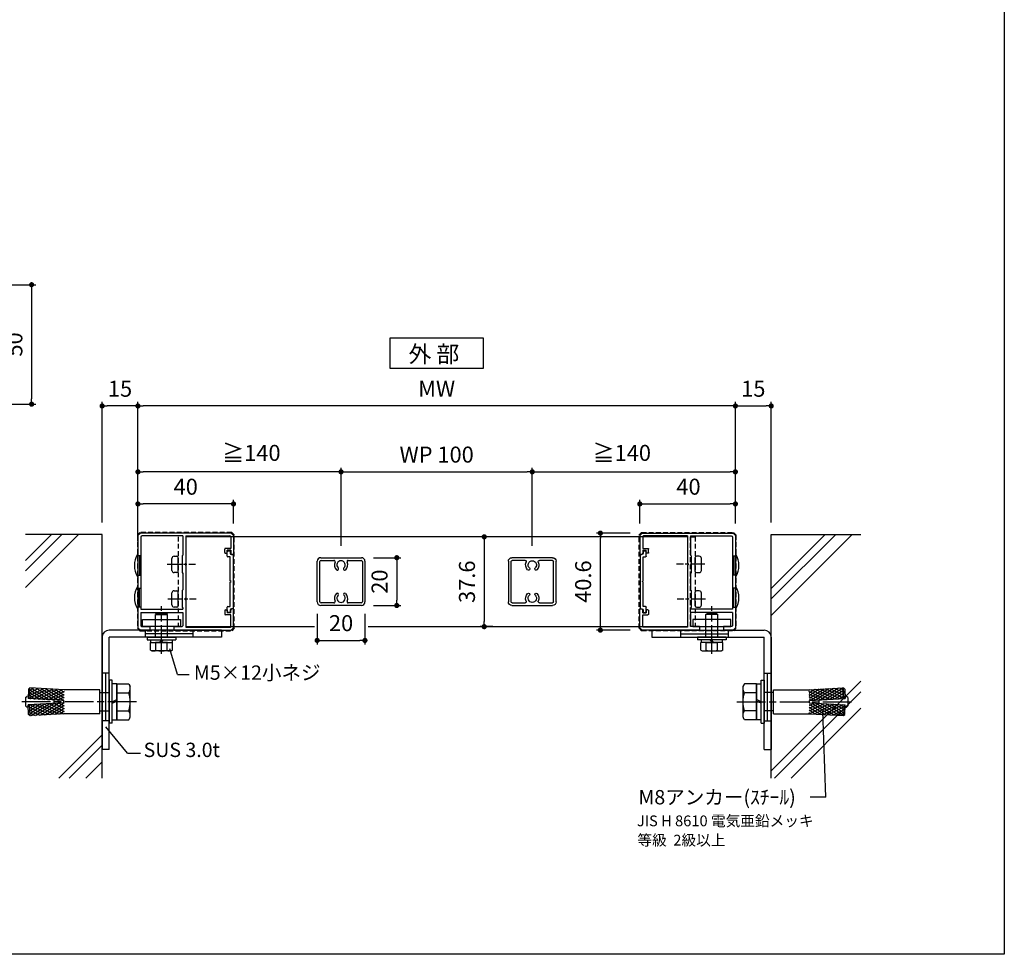
# Model space of a CAD drawing. Units: millimetres. Extents: x 0 to 1260, y 0 to 891.
# Drawn here: x 218 to 630, y 0 to 391 of the extents above; entities that cross this region are included whole.
import ezdxf

# ---------------------------------------------------------------- set-up
doc = ezdxf.new("R2010")
doc.units = ezdxf.units.MM
doc.header["$PDMODE"] = 34
doc.header["$PDSIZE"] = -3
for name, pattern in [('ACISOTGL', [3, 2, -1]), ('AM_ISO08W050', [18, 12, -1.5, 3, -1.5]), ('AM_ISO08W050x2', [9, 6, -0.75, 1.5, -0.75])]:
    doc.linetypes.add(name, pattern=pattern)
doc.layers.get('0').update_dxf_attribs({"linetype": 'CONTINUOUS'})
doc.layers.get('Defpoints').update_dxf_attribs({"linetype": 'CONTINUOUS'})
for name, color, linetype in [('5C', 7, 'CONTINUOUS'), ('HIDDEN(中)', 8, 'ACISOTGL'), ('YSS_W17_K', 3, 'CONTINUOUS'), ('寸法', 143, 'CONTINUOUS'), ('細線', 8, 'CONTINUOUS')]:
    doc.layers.add(name, color=color, linetype=linetype)
doc.layers.add('AM_7', color=4, linetype='AM_ISO08W050', lineweight=25)
doc.layers.add('ビス中心線', color=8, linetype='AM_ISO08W050', lineweight=25)
doc.styles.add('ｺﾞｼｯｸ', font='txt')
doc.dimstyles.new('1：2.5 size6.7', dxfattribs={"dimtxt": 6.7, "dimasz": 2.17, "dimexe": 1.7, "dimexo": 5, "dimgap": 3, "dimtad": 3, "dimdsep": 46, "dimtxsty": 'ｺﾞｼｯｸ', "dimblk": 'DOT', "dimcen": 0, "dimclrd": 143, "dimclre": 143, "dimclrt": 7, "dimadec": 1, "dimazin": 2, "dimtp": 0.1, "dimtm": 0.1, "dimtfac": 0.71, "dimtmove": 0, "dimatfit": 3, "dimldrblk": 'OPEN30', "dimfxl": 1, "dimlwd": -1, "dimlwe": -1, "dimarcsym": 0})

# ---------------------------------------------------------------- blocks, each defined once
blk = doc.blocks.new('_DOT')
at = {"color": 0, "linetype": 'ByBlock'}
blk.add_line((-0.5, 0), (-1, 0), dxfattribs=at)
at = {"color": 0, "linetype": 'ByBlock', "const_width": 0.5}
blk.add_lwpolyline([(-0.25, 0, 1), (0.25, 0, 1)], format="xyb", close=True, dxfattribs=at)
blk = doc.blocks.new('*D201')
at = {"layer": 'Defpoints', "color": 0}
for p in [(203.56, 280.24), (203.56, 230.24), (222.98, 230.24)]:
    blk.add_point(p, dxfattribs=at)
at = {"layer": '寸法', "color": 143}
for p, q in [((208.56, 280.24), (224.68, 280.24)), ((222.98, 278.07), (222.98, 232.41)), ((208.56, 230.24), (224.68, 230.24))]:
    blk.add_line(p, q, dxfattribs=at)
at = {"layer": '寸法', "color": 143, "xscale": 2.169999999999999, "yscale": 2.169999999999999, "zscale": 2.169999999999999}
for p, rotation in [((222.98, 280.24), 90), ((222.98, 230.24), 270)]:
    blk.add_blockref('_DOT', p, dxfattribs=dict(at, rotation=rotation))
at = {"layer": '寸法', "color": 7, "insert": (216.63, 255.24), "char_height": 6.7, "attachment_point": 5, "rotation": 90, "style": 'ｺﾞｼｯｸ'}
blk.add_mtext('50', dxfattribs=at)
blk = doc.blocks.new('_Open30')
at = {"layer": '5C', "color": 0, "lineweight": -2}
for p, q in [((-1, 0.27), (0, 0)), ((0, 0), (-1, -0.27)), ((0, 0), (-1, 0))]:
    blk.add_line(p, q, dxfattribs=at)
blk = doc.blocks.new('*D212')
at = {"layer": 'Defpoints', "color": 0}
for p in [(267.47, 229.49), (517.47, 175.28), (267.47, 167.96)]:
    blk.add_point(p, dxfattribs=at)
at = {"layer": '寸法', "color": 143}
for p, q in [((267.47, 172.96), (267.47, 231.19)), ((517.47, 180.28), (517.47, 231.19)), ((515.3, 229.49), (269.64, 229.49))]:
    blk.add_line(p, q, dxfattribs=at)
at = {"layer": '寸法', "color": 143, "xscale": 2.169999999999999, "yscale": 2.169999999999999, "zscale": 2.169999999999999, "rotation": 180}
blk.add_blockref('_DOT', (267.47, 229.49), dxfattribs=at)
at = {"layer": '寸法', "color": 143, "xscale": 2.169999999999999, "yscale": 2.169999999999999, "zscale": 2.169999999999999}
blk.add_blockref('_DOT', (517.47, 229.49), dxfattribs=at)
at = {"layer": '寸法', "color": 7, "insert": (392.47, 235.84), "char_height": 6.7, "attachment_point": 5, "style": 'ｺﾞｼｯｸ'}
blk.add_mtext('MW', dxfattribs=at)
blk = doc.blocks.new('*D213')
at = {"layer": 'Defpoints', "color": 0}
for p in [(417.22, 174.73), (412.37, 137.13), (421.01, 137.13)]:
    blk.add_point(p, dxfattribs=at)
at = {"layer": '寸法', "color": 143}
for p, q in [((412.22, 174.73), (410.67, 174.73)), ((412.37, 172.56), (412.37, 139.3)), ((416.01, 137.13), (410.67, 137.13))]:
    blk.add_line(p, q, dxfattribs=at)
at = {"layer": '寸法', "color": 143, "xscale": 2.169999999999999, "yscale": 2.169999999999999, "zscale": 2.169999999999999}
for p, rotation in [((412.37, 174.73), 90), ((412.37, 137.13), 270)]:
    blk.add_blockref('_DOT', p, dxfattribs=dict(at, rotation=rotation))
at = {"layer": '寸法', "color": 7, "insert": (406.02, 155.93), "char_height": 6.7, "attachment_point": 5, "rotation": 90, "style": 'ｺﾞｼｯｸ'}
blk.add_mtext('37.6', dxfattribs=at)
blk = doc.blocks.new('*D192')
at = {"layer": 'Defpoints', "color": 0}
for p in [(267.47, 188.48), (267.47, 175.28), (307.47, 175.28)]:
    blk.add_point(p, dxfattribs=at)
at = {"layer": '寸法', "color": 143}
for p, q in [((267.47, 180.28), (267.47, 190.18)), ((307.47, 180.28), (307.47, 190.18)), ((305.3, 188.48), (269.64, 188.48))]:
    blk.add_line(p, q, dxfattribs=at)
at = {"layer": '寸法', "color": 143, "xscale": 2.169999999999999, "yscale": 2.169999999999999, "zscale": 2.169999999999999, "rotation": 180}
blk.add_blockref('_DOT', (267.47, 188.48), dxfattribs=at)
at = {"layer": '寸法', "color": 143, "xscale": 2.169999999999999, "yscale": 2.169999999999999, "zscale": 2.169999999999999}
blk.add_blockref('_DOT', (307.47, 188.48), dxfattribs=at)
at = {"layer": '寸法', "color": 7, "insert": (287.47, 194.83), "char_height": 6.7, "attachment_point": 5, "style": 'ｺﾞｼｯｸ'}
blk.add_mtext('40', dxfattribs=at)
blk = doc.blocks.new('*D193')
at = {"layer": 'Defpoints', "color": 0}
for p in [(517.47, 188.48), (477.47, 175.28), (517.47, 175.28)]:
    blk.add_point(p, dxfattribs=at)
at = {"layer": '寸法', "color": 143}
for p, q in [((477.47, 180.28), (477.47, 190.18)), ((517.47, 180.28), (517.47, 190.18)), ((479.64, 188.48), (515.3, 188.48))]:
    blk.add_line(p, q, dxfattribs=at)
at = {"layer": '寸法', "color": 143, "xscale": 2.169999999999999, "yscale": 2.169999999999999, "zscale": 2.169999999999999, "rotation": 180}
blk.add_blockref('_DOT', (477.47, 188.48), dxfattribs=at)
at = {"layer": '寸法', "color": 143, "xscale": 2.169999999999999, "yscale": 2.169999999999999, "zscale": 2.169999999999999}
blk.add_blockref('_DOT', (517.47, 188.48), dxfattribs=at)
at = {"layer": '寸法', "color": 7, "insert": (497.85, 194.83), "char_height": 6.7, "attachment_point": 5, "style": 'ｺﾞｼｯｸ'}
blk.add_mtext('40', dxfattribs=at)
blk = doc.blocks.new('H枠3')
for p, q in [((-19, 20.3), (-20, 19.3)), ((-20, 19.3), (-20, -19.3)), ((19, 20.3), (-19, 20.3)), ((-18.8, 18.6), (-18.8, -11.6)), ((-1.2, 19.1), (-18.3, 19.1)), ((-1.2, 19.1), (-1.2, 11.05)), ((0, 19.1), (18.5, 19.1)), ((0, 19.1), (0, 7.55)), ((18.8, 18.8), (18.8, 13.9)), ((19, 20.3), (20, 19.3)), ((20, 19.3), (20, 11.4)), ((16.3, 12.17), (16.3, 13.6)), ((18.8, 13.9), (16.6, 13.9)), ((18.8, 13.1), (17.3, 13.1)), ((17.3, 11.87), (17.3, 13.1)), ((18.8, 13.1), (18.8, 11.9)), ((-1.5, 10.75), (-1.2, 11.05)), ((-1.5, 10.75), (-1.5, 3.75)), ((16.6, 11.87), (17.3, 11.87)), ((20, 11.4), (19.3, 11.4)), ((0, 6.95), (0, -6.95)), ((-1.5, 3.75), (-1.2, 3.45)), ((-1.2, 3.45), (-1.2, -3.45)), ((-1.5, -3.75), (-1.2, -3.45)), ((-1.5, -3.75), (-1.5, -10.75)), ((0, -7.55), (0, -19.1)), ((-18.8, -11.6), (-1.2, -11.6)), ((-1.5, -10.75), (-1.2, -11.05)), ((-1.2, -11.05), (-1.2, -11.6)), ((16.3, -12.17), (16.3, -13.6)), ((16.6, -11.87), (17.3, -11.87)), ((17.3, -11.87), (17.3, -13.1)), ((18.8, -13.1), (18.8, -11.9)), ((20, -11.4), (19.3, -11.4)), ((20, -19.3), (20, -11.4)), ((-18.8, -12.9), (-18.8, -18.5)), ((-18.8, -12.9), (-1.2, -12.9)), ((-1.2, -12.9), (-1.2, -18.5)), ((18.8, -13.9), (16.6, -13.9)), ((18.8, -13.1), (17.3, -13.1)), ((18.8, -13.1), (18.8, -12.8)), ((18.8, -18.8), (18.8, -13.9)), ((-20, -19.3), (-19, -20.3)), ((-19, -20.3), (-15, -20.3)), ((-18.5, -18.8), (-15, -18.8)), ((-15, -18.8), (-15, -20.3)), ((-5, -18.8), (-5, -20.3)), ((-5, -18.8), (-1.5, -18.8)), ((-5, -20.3), (19, -20.3)), ((0, -19.1), (18.5, -19.1)), ((19, -20.3), (20, -19.3))]:
    blk.add_line(p, q)
for centre, radius, start, end in [((-18.3, 18.6), 0.5, 90, 180), ((18.5, 18.8), 0.3, 0, 90), ((16.6, 13.6), 0.3, 90, 180), ((16.6, 12.17), 0.3, 180, 270), ((19.3, 11.9), 0.5, 180, 270), ((19.3, 11.9), 0.5, 180, 270), ((0, 7.25), 0.3, 90, 270), ((0, -7.25), 0.3, 90, 270), ((16.6, -12.17), 0.3, 90, 180), ((19.3, -11.9), 0.5, 90, 180), ((19.3, -11.9), 0.5, 90, 180), ((16.6, -13.6), 0.3, 180, 270), ((-18.5, -18.5), 0.3, 180, 270), ((-1.5, -18.5), 0.3, 270, 0), ((18.5, -18.8), 0.3, 270, 0)]:
    blk.add_arc(centre, radius, start, end)
blk = doc.blocks.new('*D194')
at = {"layer": 'Defpoints', "color": 0}
for p in [(460.99, 176.28), (478.47, 176.28), (478.47, 135.68)]:
    blk.add_point(p, dxfattribs=at)
at = {"layer": '寸法', "color": 143}
for p, q in [((473.47, 176.28), (459.29, 176.28)), ((460.99, 137.85), (460.99, 174.11)), ((473.47, 135.68), (459.29, 135.68))]:
    blk.add_line(p, q, dxfattribs=at)
at = {"layer": '寸法', "color": 143, "xscale": 2.169999999999999, "yscale": 2.169999999999999, "zscale": 2.169999999999999}
for p, rotation in [((460.99, 176.28), 90), ((460.99, 135.68), 270)]:
    blk.add_blockref('_DOT', p, dxfattribs=dict(at, rotation=rotation))
at = {"layer": '寸法', "color": 7, "insert": (454.64, 155.98), "char_height": 6.7, "attachment_point": 5, "rotation": 90, "style": 'ｺﾞｼｯｸ'}
blk.add_mtext('40.6', dxfattribs=at)
blk = doc.blocks.new('*D195')
at = {"layer": 'Defpoints', "color": 0}
for p in [(267.47, 201.91), (267.47, 178.28), (352.47, 165.98)]:
    blk.add_point(p, dxfattribs=at)
at = {"layer": '寸法', "color": 143}
for p, q in [((267.47, 183.28), (267.47, 203.61)), ((350.3, 201.91), (269.64, 201.91)), ((352.47, 170.98), (352.47, 203.61))]:
    blk.add_line(p, q, dxfattribs=at)
at = {"layer": '寸法', "color": 143, "xscale": 2.169999999999999, "yscale": 2.169999999999999, "zscale": 2.169999999999999, "rotation": 180}
blk.add_blockref('_DOT', (267.47, 201.91), dxfattribs=at)
at = {"layer": '寸法', "color": 143, "xscale": 2.169999999999999, "yscale": 2.169999999999999, "zscale": 2.169999999999999}
blk.add_blockref('_DOT', (352.47, 201.91), dxfattribs=at)
at = {"layer": '寸法', "color": 7, "insert": (314.97, 208.99), "char_height": 6.7, "attachment_point": 5, "style": 'ｺﾞｼｯｸ'}
blk.add_mtext('≧140', dxfattribs=at)
blk = doc.blocks.new('*D196')
at = {"layer": 'Defpoints', "color": 0}
for p in [(517.47, 201.91), (517.47, 175.28), (432.47, 165.98)]:
    blk.add_point(p, dxfattribs=at)
at = {"layer": '寸法', "color": 143}
for p, q in [((432.47, 170.98), (432.47, 203.61)), ((434.64, 201.91), (515.3, 201.91)), ((517.47, 180.28), (517.47, 203.61))]:
    blk.add_line(p, q, dxfattribs=at)
at = {"layer": '寸法', "color": 143, "xscale": 2.169999999999999, "yscale": 2.169999999999999, "zscale": 2.169999999999999, "rotation": 180}
blk.add_blockref('_DOT', (432.47, 201.91), dxfattribs=at)
at = {"layer": '寸法', "color": 143, "xscale": 2.169999999999999, "yscale": 2.169999999999999, "zscale": 2.169999999999999}
blk.add_blockref('_DOT', (517.47, 201.91), dxfattribs=at)
at = {"layer": '寸法', "color": 7, "insert": (469.97, 208.99), "char_height": 6.7, "attachment_point": 5, "style": 'ｺﾞｼｯｸ'}
blk.add_mtext('≧140', dxfattribs=at)
blk = doc.blocks.new('TN枠Sカバー')
for p, q in [((-12.9, 1.25), (-12.9, 2.05)), ((-11.9, 1.25), (-12.9, 1.25)), ((-12.4, 2.55), (-10.7, 2.55)), ((-11.4, 0.2), (-11.4, 0.75)), ((11.2, 0), (-11.2, 0)), ((-10.4, 2.25), (-10.4, 1.2)), ((-10.4, 1.2), (-0.3, 1.2)), ((-0.3, 1.2), (0, 0.9)), ((0, 0.9), (0.3, 1.2)), ((0.3, 1.2), (10.4, 1.2)), ((10.4, 1.2), (10.4, 2.25)), ((10.7, 2.55), (12.4, 2.55)), ((11.4, 0.75), (11.4, 0.2)), ((12.9, 1.25), (11.9, 1.25)), ((12.9, 1.4), (12.9, 2.05)), ((12.9, 2.05), (12.9, 1.25))]:
    blk.add_line(p, q)
for centre, radius, start, end in [((-12.4, 2.05), 0.5, 90, 180), ((-11.9, 0.75), 0.5, 0, 90), ((-11.2, 0.2), 0.2, 180, 270), ((-10.7, 2.25), 0.3, 0, 90), ((10.7, 2.25), 0.3, 90, 180), ((11.2, 0.2), 0.2, 270, 0), ((11.9, 0.75), 0.5, 90, 180), ((12.4, 2.05), 0.5, 360, 90)]:
    blk.add_arc(centre, radius, start, end)
blk = doc.blocks.new('20角_2タップ')
for p, q in [((-10, -8.5), (-10, 8.5)), ((-8.9, -8.4), (-8.9, 8.4)), ((-8.5, 10), (8.5, 10)), ((-8.4, 8.9), (-2.99, 8.9)), ((2.99, 8.9), (8.4, 8.9)), ((8.9, 8.4), (8.9, -8.4)), ((10, 8.5), (10, -8.5)), ((8.5, -10), (-8.5, -10)), ((-2.99, -8.9), (-8.4, -8.9)), ((8.4, -8.9), (2.99, -8.9))]:
    blk.add_line(p, q)
for centre, radius, start, end in [((-8.5, 8.5), 1.5, 90, 180), ((-8.4, 8.4), 0.5, 90, 180), ((-2.99, 8.4), 0.5, 334.8973, 90), ((0, 7), 1.75, 313.3424, 226.6576), ((2.99, 8.4), 0.5, 90, 205.1027), ((8.4, 8.4), 0.5, 0, 90), ((8.5, 8.5), 1.5, 0, 90), ((0, 7), 2.8, 154.8973, 226.6576), ((-1.56, 5.35), 0.525, 226.6576, 46.6576), ((1.56, 5.35), 0.525, 133.3424, 313.3424), ((0, 7), 2.8, 313.3424, 25.1027), ((-2.99, -8.4), 0.5, 270, 25.1027), ((0, -7), 2.8, 133.3424, 205.1027), ((-1.56, -5.35), 0.525, 313.3424, 133.3424), ((0, -7), 1.75, 133.3424, 46.6576), ((1.56, -5.35), 0.525, 46.6576, 226.6576), ((0, -7), 2.8, 334.8973, 46.6576), ((2.99, -8.4), 0.5, 154.8973, 270), ((-8.5, -8.5), 1.5, 180, 270), ((-8.4, -8.4), 0.5, 180, 270), ((8.4, -8.4), 0.5, 270, 0), ((8.5, -8.5), 1.5, 270, 0)]:
    blk.add_arc(centre, radius, start, end)
blk = doc.blocks.new('*D197')
at = {"color": 143, "linetype": 'ByBlock'}
for p, q in [((365.97, 165.98), (377.49, 165.98)), ((375.79, 163.81), (375.79, 148.15)), ((365.97, 145.98), (377.49, 145.98))]:
    blk.add_line(p, q, dxfattribs=at)
at = {"layer": 'Defpoints', "color": 0}
for p in [(360.97, 165.98), (360.97, 145.98), (375.79, 145.98)]:
    blk.add_point(p, dxfattribs=at)
at = {"color": 143, "xscale": 2.169999999999999, "yscale": 2.169999999999999, "zscale": 2.169999999999999}
for p, rotation in [((375.79, 165.98), 90), ((375.79, 145.98), 270)]:
    blk.add_blockref('_DOT', p, dxfattribs=dict(at, rotation=rotation))
at = {"color": 7, "insert": (369.44, 155.98), "char_height": 6.7, "attachment_point": 5, "rotation": 90, "style": 'ｺﾞｼｯｸ'}
blk.add_mtext('20', dxfattribs=at)
blk = doc.blocks.new('*D198')
at = {"color": 143, "linetype": 'ByBlock'}
for p, q in [((342.47, 142.48), (342.47, 129.68)), ((362.47, 142.48), (362.47, 129.68)), ((344.64, 131.38), (360.3, 131.38))]:
    blk.add_line(p, q, dxfattribs=at)
at = {"layer": 'Defpoints', "color": 0}
for p in [(342.47, 147.48), (362.47, 147.48), (362.47, 131.38)]:
    blk.add_point(p, dxfattribs=at)
at = {"color": 143, "xscale": 2.169999999999999, "yscale": 2.169999999999999, "zscale": 2.169999999999999, "rotation": 180}
blk.add_blockref('_DOT', (342.47, 131.38), dxfattribs=at)
at = {"color": 143, "xscale": 2.169999999999999, "yscale": 2.169999999999999, "zscale": 2.169999999999999}
blk.add_blockref('_DOT', (362.47, 131.38), dxfattribs=at)
at = {"color": 7, "insert": (352.47, 137.73), "char_height": 6.7, "attachment_point": 5, "style": 'ｺﾞｼｯｸ'}
blk.add_mtext('20', dxfattribs=at)
blk = doc.blocks.new('*D199')
at = {"color": 143, "linetype": 'ByBlock'}
for p, q in [((352.47, 170.98), (352.47, 203.61)), ((354.64, 201.91), (430.3, 201.91)), ((432.47, 170.98), (432.47, 203.61))]:
    blk.add_line(p, q, dxfattribs=at)
at = {"layer": 'Defpoints', "color": 0}
for p in [(432.47, 201.91), (352.47, 165.98), (432.47, 165.98)]:
    blk.add_point(p, dxfattribs=at)
at = {"color": 143, "xscale": 2.169999999999999, "yscale": 2.169999999999999, "zscale": 2.169999999999999, "rotation": 180}
blk.add_blockref('_DOT', (352.47, 201.91), dxfattribs=at)
at = {"color": 143, "xscale": 2.169999999999999, "yscale": 2.169999999999999, "zscale": 2.169999999999999}
blk.add_blockref('_DOT', (432.47, 201.91), dxfattribs=at)
at = {"color": 7, "insert": (392.47, 208.28), "char_height": 6.7, "attachment_point": 5, "style": 'ｺﾞｼｯｸ'}
blk.add_mtext('WP 100', dxfattribs=at)
blk = doc.blocks.new('M8アンカー内コーン')
at = {"layer": '細線'}
h = blk.add_hatch(dxfattribs=at)
h.set_pattern_fill('ANSI31', color=256, scale=8, angle=348.1904, style=0)
h.set_pattern_definition([(333.1904, (-44.8005, 52.3368), (-0.451028, -0.89251), [])])
h.paths.add_polyline_path([(33.48, 1.31), (19, 0.5), (18.75, 4.99), (33.23, 5.8)])
h = blk.add_hatch(dxfattribs=at)
h.set_pattern_fill('ANSI31', color=256, scale=8, angle=108.1904, style=0)
h.set_pattern_definition([(213.1904, (-44.8005, 52.3368), (-0.547422, 0.836856), [])])
h.paths.add_polyline_path([(33.48, 1.31), (19, 0.5), (18.75, 4.99), (33.23, 5.8)])
h = blk.add_hatch(dxfattribs=at)
h.set_pattern_fill('ANSI31', color=256, scale=8, angle=348.1904, style=0)
h.set_pattern_definition([(26.8096, (-44.8005, -52.3368), (-0.451028, 0.89251), [])])
h.paths.add_polyline_path([(33.48, -1.31), (19, -0.5), (18.75, -4.99), (33.23, -5.8)])
h = blk.add_hatch(dxfattribs=at)
h.set_pattern_fill('ANSI31', color=256, scale=8, angle=108.1904, style=0)
h.set_pattern_definition([(146.8096, (-44.8005, -52.3368), (-0.547422, -0.836856), [])])
h.paths.add_polyline_path([(33.48, -1.31), (19, -0.5), (18.75, -4.99), (33.23, -5.8)])
for p, q in [((-1.2, 9), (-1.2, -9)), ((-1.2, 9), (0, 9)), ((0, -9), (0, 9)), ((-8.22, 7.51), (-8.8, 6.5)), ((-8.8, 6.5), (-8.8, -6.5)), ((-3.2, 7.51), (-8.22, 7.51)), ((-3.2, -7.51), (-3.2, 7.51)), ((-3.2, 7.5), (-3.2, -0.6)), ((-1.2, 7.5), (-3.2, 7.5)), ((-3.2, 6.5), (-3.2, -6.5)), ((-1.2, 6.75), (-1.2, 0.32)), ((4, 5), (18.87, 5)), ((4, 5), (4, -5)), ((18.87, 5), (33.23, 5.8)), ((33.23, 5.8), (33.75, 5.33)), ((33.48, 1.31), (33.23, 5.8)), ((33.75, 5.33), (33.98, 1.33)), ((-3.2, 3.75), (-8.22, 3.75)), ((-1.2, 0.64), (-3.2, -0.28)), ((-1.2, 0), (-3.2, -0.92)), ((4, 3.84), (0, 3.84)), ((19, 0.5), (33.98, 1.33)), ((19, 0.5), (19, -0.5)), ((23, 0.72), (23, -0.72)), ((33.92, 2.29), (34.5, 2.24)), ((35, 1.74), (34.5, 2.24)), ((35, -1.74), (35, 1.74)), ((-3.2, -3.75), (-8.22, -3.75)), ((-3.2, -1.24), (-3.2, -7.5)), ((-1.2, -0.32), (-1.2, -6.75)), ((4, -3.84), (0, -3.84)), ((19, -0.5), (33.98, -1.33)), ((33.48, -1.31), (33.23, -5.8)), ((33.75, -5.33), (33.98, -1.33)), ((33.92, -2.29), (34.5, -2.24)), ((35, -1.74), (34.5, -2.24)), ((-8.22, -7.51), (-8.8, -6.5)), ((-3.2, -7.51), (-8.22, -7.51)), ((-3.2, -7.5), (-1.2, -7.5)), ((4, -5), (18.87, -5)), ((18.87, -5), (33.23, -5.8)), ((33.23, -5.8), (33.75, -5.33)), ((-1.2, -9), (0, -9))]:
    blk.add_line(p, q)
for centre, radius, start, end in [((-5.48, 5.63), 3.32, 154.4385, 214.4385), ((3.6, 0), 12.4, 162.383, 197.617), ((-5.48, -5.63), 3.32, 145.5615, 205.5615)]:
    blk.add_arc(centre, radius, start, end)
at = {"layer": 'ビス中心線'}
blk.add_line((-11.43, 0), (36.78, 0), dxfattribs=at)
blk = doc.blocks.new('*D183')
at = {"color": 143, "linetype": 'ByBlock'}
for p, q in [((252.47, 180.68), (252.47, 231.19)), ((267.47, 180.28), (267.47, 231.19)), ((265.3, 229.49), (254.64, 229.49))]:
    blk.add_line(p, q, dxfattribs=at)
at = {"layer": 'Defpoints', "color": 0}
for p in [(252.47, 229.49), (252.47, 175.68), (267.47, 175.28)]:
    blk.add_point(p, dxfattribs=at)
at = {"color": 143, "xscale": 2.169999999999999, "yscale": 2.169999999999999, "zscale": 2.169999999999999, "rotation": 180}
blk.add_blockref('_DOT', (252.47, 229.49), dxfattribs=at)
at = {"color": 143, "xscale": 2.169999999999999, "yscale": 2.169999999999999, "zscale": 2.169999999999999}
blk.add_blockref('_DOT', (267.47, 229.49), dxfattribs=at)
at = {"color": 7, "insert": (259.97, 235.84), "char_height": 6.7, "attachment_point": 5, "style": 'ｺﾞｼｯｸ'}
blk.add_mtext('15', dxfattribs=at)
blk = doc.blocks.new('*D184')
at = {"color": 143, "linetype": 'ByBlock'}
for p, q in [((517.47, 180.28), (517.47, 231.19)), ((532.47, 180.68), (532.47, 231.19)), ((519.64, 229.49), (530.3, 229.49))]:
    blk.add_line(p, q, dxfattribs=at)
at = {"layer": 'Defpoints', "color": 0}
for p in [(532.47, 229.49), (517.47, 175.28), (532.47, 175.68)]:
    blk.add_point(p, dxfattribs=at)
at = {"color": 143, "xscale": 2.169999999999999, "yscale": 2.169999999999999, "zscale": 2.169999999999999, "rotation": 180}
blk.add_blockref('_DOT', (517.47, 229.49), dxfattribs=at)
at = {"color": 143, "xscale": 2.169999999999999, "yscale": 2.169999999999999, "zscale": 2.169999999999999}
blk.add_blockref('_DOT', (532.47, 229.49), dxfattribs=at)
at = {"color": 7, "insert": (524.97, 235.84), "char_height": 6.7, "attachment_point": 5, "style": 'ｺﾞｼｯｸ'}
blk.add_mtext('15', dxfattribs=at)

msp = doc.modelspace()

# ---------------------------------------------------------------- linework, layer by layer
for p, q in [((630, 891), (630, 0)), ((252.472, 175.683), (220.472, 175.683)), ((498.672, 174.783), (500.672, 174.783)), ((532.472, 175.683), (570, 175.683)), ((281.672, 160.683), (281.672, 165.683)), ((282.572, 166.583), (283.772, 166.583)), ((284.272, 160.283), (284.272, 166.083)), ((500.672, 160.283), (500.672, 166.083)), ((502.372, 166.583), (501.172, 166.583)), ((503.272, 160.683), (503.272, 165.683)), ((283.772, 159.783), (282.572, 159.783)), ((501.172, 159.783), (502.372, 159.783)), ((281.67, 146.233), (281.67, 151.233)), ((282.57, 152.133), (283.77, 152.133)), ((284.27, 145.833), (284.27, 151.633)), ((500.672, 145.783), (500.672, 151.583)), ((502.372, 152.083), (501.172, 152.083)), ((503.272, 146.183), (503.272, 151.183)), ((283.77, 145.333), (282.57, 145.333)), ((501.172, 145.283), (502.372, 145.283)), ((275.313, 142.664), (274.822, 142.174)), ((275.313, 142.664), (274.822, 142.174)), ((274.822, 132.683), (274.822, 142.174)), ((274.822, 132.683), (274.822, 142.174)), ((274.822, 142.174), (279.822, 142.174)), ((274.822, 142.174), (279.822, 142.174)), ((275.313, 142.664), (279.331, 142.664)), ((275.313, 142.664), (279.331, 142.664)), ((279.822, 142.174), (279.331, 142.664)), ((279.822, 142.174), (279.331, 142.664)), ((279.822, 132.683), (279.822, 142.174)), ((279.822, 132.683), (279.822, 142.174)), ((505.122, 142.174), (505.613, 142.664)), ((505.122, 142.174), (505.613, 142.664)), ((505.122, 142.174), (505.613, 142.664)), ((505.122, 142.174), (505.613, 142.664)), ((505.122, 132.683), (505.122, 142.174)), ((505.122, 132.683), (505.122, 142.174)), ((510.122, 142.174), (505.122, 142.174)), ((510.122, 142.174), (505.122, 142.174)), ((505.122, 132.683), (505.122, 142.174)), ((505.122, 132.683), (505.122, 142.174)), ((510.122, 142.174), (505.122, 142.174)), ((510.122, 142.174), (505.122, 142.174)), ((509.631, 142.664), (505.613, 142.664)), ((509.631, 142.664), (505.613, 142.664)), ((509.631, 142.664), (505.613, 142.664)), ((509.631, 142.664), (505.613, 142.664)), ((509.631, 142.664), (510.122, 142.174)), ((509.631, 142.664), (510.122, 142.174)), ((509.631, 142.664), (510.122, 142.174)), ((509.631, 142.664), (510.122, 142.174)), ((510.122, 132.683), (510.122, 142.174)), ((510.122, 132.683), (510.122, 142.174)), ((510.122, 132.683), (510.122, 142.174)), ((510.122, 132.683), (510.122, 142.174)), ((252.472, 132.683), (252.472, 85.683)), ((302.472, 135.683), (255.472, 135.683)), ((255.472, 85.683), (255.472, 132.683)), ((302.472, 132.683), (255.472, 132.683)), ((271.322, 132.664), (283.322, 132.664)), ((271.322, 132.664), (271.322, 131.664)), ((283.322, 132.664), (283.322, 131.664)), ((302.472, 135.683), (302.472, 132.683)), ((482.472, 135.683), (529.472, 135.683)), ((482.472, 135.683), (482.472, 132.683)), ((482.472, 132.683), (529.472, 132.683)), ((513.622, 132.664), (501.622, 132.664)), ((501.622, 132.664), (501.622, 131.664)), ((513.622, 132.664), (501.622, 132.664)), ((501.622, 132.664), (501.622, 131.664)), ((513.622, 132.664), (513.622, 131.664)), ((513.622, 132.664), (513.622, 131.664)), ((529.472, 85.683), (529.472, 132.683)), ((532.472, 132.683), (532.472, 85.683)), ((271.322, 131.664), (283.322, 131.664)), ((272.702, 130.464), (274.822, 130.464)), ((272.702, 130.464), (274.822, 130.464)), ((272.702, 127.322), (272.702, 130.464)), ((272.702, 127.322), (272.702, 130.464)), ((272.902, 130.464), (272.902, 131.664)), ((274.822, 130.464), (279.822, 130.464)), ((279.822, 130.464), (274.822, 130.464)), ((274.822, 130.464), (279.822, 130.464)), ((279.822, 130.464), (274.822, 130.464)), ((275.011, 127.322), (275.011, 130.464)), ((275.011, 127.322), (275.011, 130.464)), ((276.431, 130.464), (277.49, 131.664)), ((277.051, 130.464), (278.11, 131.664)), ((279.633, 127.322), (279.633, 130.464)), ((279.633, 127.322), (279.633, 130.464)), ((279.822, 130.464), (281.942, 130.464)), ((279.822, 130.464), (281.942, 130.464)), ((283.976, 117.108), (280.846, 127.905)), ((281.742, 131.664), (281.742, 130.464)), ((281.942, 127.322), (281.942, 130.464)), ((281.942, 127.322), (281.942, 130.464)), ((513.622, 131.664), (501.622, 131.664)), ((513.622, 131.664), (501.622, 131.664)), ((505.122, 130.464), (503.002, 130.464)), ((505.122, 130.464), (503.002, 130.464)), ((503.002, 127.322), (503.002, 130.464)), ((503.002, 127.322), (503.002, 130.464)), ((505.122, 130.464), (503.002, 130.464)), ((505.122, 130.464), (503.002, 130.464)), ((503.002, 127.322), (503.002, 130.464)), ((503.002, 127.322), (503.002, 130.464)), ((503.202, 131.664), (503.202, 130.464)), ((503.202, 131.664), (503.202, 130.464)), ((510.122, 130.464), (505.122, 130.464)), ((505.122, 130.464), (510.122, 130.464)), ((510.122, 130.464), (505.122, 130.464)), ((505.122, 130.464), (510.122, 130.464)), ((510.122, 130.464), (505.122, 130.464)), ((505.122, 130.464), (510.122, 130.464)), ((510.122, 130.464), (505.122, 130.464)), ((505.122, 130.464), (510.122, 130.464)), ((505.311, 127.322), (505.311, 130.464)), ((505.311, 127.322), (505.311, 130.464)), ((505.311, 127.322), (505.311, 130.464)), ((505.311, 127.322), (505.311, 130.464)), ((507.893, 130.464), (506.834, 131.664)), ((507.893, 130.464), (506.834, 131.664)), ((508.513, 130.464), (507.454, 131.664)), ((508.513, 130.464), (507.454, 131.664)), ((509.933, 127.322), (509.933, 130.464)), ((509.933, 127.322), (509.933, 130.464)), ((509.933, 127.322), (509.933, 130.464)), ((509.933, 127.322), (509.933, 130.464)), ((512.242, 130.464), (510.122, 130.464)), ((512.242, 130.464), (510.122, 130.464)), ((512.242, 130.464), (510.122, 130.464)), ((512.242, 130.464), (510.122, 130.464)), ((512.042, 130.464), (512.042, 131.664)), ((512.042, 130.464), (512.042, 131.664)), ((512.242, 127.322), (512.242, 130.464)), ((512.242, 127.322), (512.242, 130.464)), ((512.242, 127.322), (512.242, 130.464)), ((512.242, 127.322), (512.242, 130.464)), ((272.702, 127.322), (273.322, 126.964)), ((272.702, 127.322), (273.322, 126.964)), ((281.322, 126.964), (273.322, 126.964)), ((281.322, 126.964), (273.322, 126.964)), ((281.942, 127.322), (281.322, 126.964)), ((281.942, 127.322), (281.322, 126.964)), ((503.002, 127.322), (503.622, 126.964)), ((503.002, 127.322), (503.622, 126.964)), ((503.002, 127.322), (503.622, 126.964)), ((503.002, 127.322), (503.622, 126.964)), ((503.622, 126.964), (511.622, 126.964)), ((503.622, 126.964), (511.622, 126.964)), ((503.622, 126.964), (511.622, 126.964)), ((503.622, 126.964), (511.622, 126.964)), ((512.242, 127.322), (511.622, 126.964)), ((512.242, 127.322), (511.622, 126.964)), ((512.242, 127.322), (511.622, 126.964)), ((512.242, 127.322), (511.622, 126.964)), ((283.976, 117.108), (288.886, 117.108)), ((555.264, 65.725), (554.112, 101.826)), ((263.042, 84.17), (254.031, 95.194)), ((255.472, 85.683), (252.472, 85.683)), ((263.042, 84.17), (268.562, 84.17)), ((529.472, 85.683), (532.472, 85.683)), ((555.264, 65.725), (548.805, 65.725))]:
    msp.add_line(p, q)
msp.add_lwpolyline([(630, 0), (0, 0), (0, 891), (630, 891)])
for points in [[(372.967, 257.957), (411.977, 257.957), (411.977, 245.198), (372.967, 245.198)], [(285.322, 137.183), (269.322, 137.183), (269.322, 140.183), (285.322, 140.183)], [(499.622, 137.183), (515.622, 137.183), (515.622, 140.183), (499.622, 140.183)]]:
    msp.add_lwpolyline(points, close=True)
for centre, radius, start, end in [((282.572, 165.683), 0.9, 90, 180), ((283.772, 166.083), 0.5, 0, 90), ((501.172, 166.083), 0.5, 90, 180), ((502.372, 165.683), 0.9, 0, 90), ((282.572, 160.683), 0.9, 180, 270), ((283.772, 160.283), 0.5, 270, 0), ((501.172, 160.283), 0.5, 180, 270), ((502.372, 160.683), 0.9, 270, 0), ((282.57, 151.233), 0.9, 90, 180), ((283.77, 151.633), 0.5, 0, 90), ((501.172, 151.583), 0.5, 90, 180), ((502.372, 151.183), 0.9, 0, 90), ((282.57, 146.233), 0.9, 180, 270), ((283.77, 145.833), 0.5, 270, 0), ((501.172, 145.783), 0.5, 180, 270), ((502.372, 146.183), 0.9, 270, 0), ((255.472, 132.683), 3, 90, 180), ((529.472, 132.683), 3, 0, 90), ((273.857, 129.006), 2.041, 244.44687, 304.44687), ((273.857, 129.006), 2.041, 244.44687, 304.44687), ((277.322, 134.601), 7.636, 252.38753, 287.61247), ((277.322, 134.601), 7.636, 252.38753, 287.61247), ((280.787, 129.006), 2.041, 235.55313, 295.55313), ((280.787, 129.006), 2.041, 235.55313, 295.55313), ((504.157, 129.006), 2.041, 244.44687, 304.44687), ((504.157, 129.006), 2.041, 244.44687, 304.44687), ((504.157, 129.006), 2.041, 244.44687, 304.44687), ((504.157, 129.006), 2.041, 244.44687, 304.44687), ((507.622, 134.601), 7.636, 252.38753, 287.61247), ((507.622, 134.601), 7.636, 252.38753, 287.61247), ((507.622, 134.601), 7.636, 252.38753, 287.61247), ((507.622, 134.601), 7.636, 252.38753, 287.61247), ((511.087, 129.006), 2.041, 235.55313, 295.55313), ((511.087, 129.006), 2.041, 235.55313, 295.55313), ((511.087, 129.006), 2.041, 235.55313, 295.55313), ((511.087, 129.006), 2.041, 235.55313, 295.55313)]:
    msp.add_arc(centre, radius, start, end)
at = {"layer": 'AM_7', "linetype": 'AM_ISO08W050x2'}
for p, q in [((279.741, 163.233), (291.548, 163.233)), ((504.703, 163.233), (492.895, 163.233)), ((280.04, 148.733), (291.847, 148.733)), ((504.903, 148.683), (493.095, 148.683))]:
    msp.add_line(p, q, dxfattribs=at)
at = {"layer": 'HIDDEN(中)'}
for p, q in [((268.222, 176.533), (267.222, 175.533)), ((284.272, 174.783), (284.272, 137.183)), ((306.722, 176.533), (307.722, 175.533)), ((478.222, 176.533), (477.222, 175.533)), ((500.672, 174.783), (498.672, 174.783)), ((498.672, 137.183), (498.672, 174.783)), ((500.672, 174.783), (500.672, 137.183)), ((516.722, 176.533), (517.722, 175.533)), ((267.222, 136.433), (268.222, 135.433)), ((307.722, 136.433), (306.722, 135.433)), ((477.222, 136.433), (478.222, 135.433)), ((500.672, 137.183), (498.672, 137.183)), ((517.722, 136.433), (516.722, 135.433))]:
    msp.add_line(p, q, dxfattribs=at)
for points in [[(267.222, 175.533), (267.222, 136.433)], [(306.722, 176.533), (268.222, 176.533)], [(307.722, 136.433), (307.722, 175.533)], [(477.222, 136.433), (477.222, 175.533)], [(478.222, 176.533), (516.722, 176.533)], [(517.722, 175.533), (517.722, 136.433)], [(268.222, 135.433), (306.722, 135.433)], [(516.222, 135.433), (478.222, 135.433)]]:
    msp.add_lwpolyline(points, dxfattribs=at)
at = {"layer": 'YSS_W17_K', "color": 255, "linetype": 'Continuous'}
for p, q in [((252.472, 73.78), (252.472, 175.683)), ((532.472, 73.78), (532.472, 175.683))]:
    msp.add_line(p, q, dxfattribs=at)
at = {"layer": 'ビス中心線'}
for p, q in [((277.322, 125.754), (277.322, 145.747)), ((507.622, 125.754), (507.622, 145.747)), ((507.622, 125.754), (507.622, 145.747))]:
    msp.add_line(p, q, dxfattribs=at)
at = {"layer": '細線'}
for p, q in [((220.472, 164.865), (231.289, 175.683)), ((220.472, 160.491), (235.663, 175.683)), ((220.472, 153.549), (242.605, 175.683)), ((497.472, 174.733), (287.472, 174.733)), ((532.472, 153.081), (555.074, 175.683)), ((532.472, 148.707), (559.448, 175.683)), ((532.472, 141.765), (566.39, 175.683)), ((267.472, 167.433), (267.272, 167.433)), ((267.472, 167.433), (267.472, 158.033)), ((268.672, 166.733), (267.472, 166.733)), ((268.072, 166.733), (268.072, 158.733)), ((516.272, 166.733), (517.472, 166.733)), ((516.872, 166.733), (516.872, 158.733)), ((517.472, 167.433), (517.472, 158.033)), ((517.472, 167.433), (517.672, 167.433)), ((267.472, 158.033), (267.272, 158.033)), ((267.472, 158.733), (268.672, 158.733)), ((517.472, 158.733), (516.272, 158.733)), ((517.472, 158.033), (517.672, 158.033)), ((267.472, 153.933), (267.272, 153.933)), ((267.472, 153.933), (267.472, 144.533)), ((267.472, 153.233), (268.672, 153.233)), ((268.072, 145.233), (268.072, 153.233)), ((517.472, 153.233), (516.272, 153.233)), ((516.872, 145.233), (516.872, 153.233)), ((517.472, 153.933), (517.472, 144.533)), ((517.472, 153.933), (517.672, 153.933)), ((267.472, 144.533), (267.272, 144.533)), ((268.672, 145.233), (267.472, 145.233)), ((516.272, 145.233), (517.472, 145.233)), ((517.472, 144.533), (517.672, 144.533)), ((287.472, 137.133), (341.3, 137.133)), ((363.866, 137.133), (497.472, 137.133)), ((270.472, 135.683), (270.472, 132.683)), ((290.472, 134.183), (270.472, 134.183)), ((290.472, 135.683), (290.472, 132.683)), ((494.472, 135.683), (494.472, 132.683)), ((494.472, 134.183), (514.472, 134.183)), ((514.472, 135.683), (514.472, 132.683)), ((255.472, 117.683), (252.472, 117.683)), ((253.972, 97.683), (253.972, 117.683)), ((529.472, 117.683), (532.472, 117.683)), ((530.972, 97.683), (530.972, 117.683)), ((532.472, 76.742), (570, 114.27)), ((533.884, 73.78), (570, 109.897)), ((540.826, 73.78), (570, 102.954)), ((255.472, 97.683), (252.472, 97.683)), ((529.472, 97.683), (532.472, 97.683)), ((234.361, 73.78), (252.472, 91.891)), ((238.735, 73.78), (252.472, 87.517)), ((245.677, 73.78), (252.472, 80.575))]:
    msp.add_line(p, q, dxfattribs=at)
for centre, start, end in [((275.118, 162.733), 149.07756, 210.92244), ((509.826, 162.733), 329.07756, 30.92244), ((275.118, 149.233), 149.07756, 210.92244), ((509.826, 149.233), 329.07756, 30.92244)]:
    msp.add_arc(centre, 9.146, start, end, dxfattribs=at)

# ---------------------------------------------------------------- block references
for name, p in [('H枠3', (287.472, 155.983)), ('20角_2タップ', (352.472, 155.983))]:
    msp.add_blockref(name, p)
at = {"xscale": -1}
for name, p in [('H枠3', (497.472, 155.983)), ('20角_2タップ', (432.472, 155.983))]:
    msp.add_blockref(name, p, dxfattribs=at)
for name, p, rotation in [('TN枠Sカバー', (307.322, 155.983), 90), ('M8アンカー内コーン', (255.472, 105.683), 180)]:
    msp.add_blockref(name, p, dxfattribs=dict(rotation=rotation))
for name, p, rotation in [('TN枠Sカバー', (477.622, 155.983), 270), ('M8アンカー内コーン', (529.472, 105.683), 180)]:
    msp.add_blockref(name, p, dxfattribs=dict(at, rotation=rotation))

# ---------------------------------------------------------------- texts
at = {"style": 'ｺﾞｼｯｸ'}
for s, height, p in [('外 部', 7, (380.713, 247.732)), ('M5×12小ネジ', 6, (290.88, 114.897)), ('SUS 3.0t', 6, (269.844, 82.567)), ('M8アンカー(ｽﾁｰﾙ)', 6, (476.916, 62.758)), ('JIS H 8610 電気亜鉛メッキ', 4.5, (476.271, 53.596)), ('等級  2級以上', 4.5, (476.47, 45.528))]:
    msp.add_text(s, height=height, dxfattribs=at).set_placement(p)

# ---------------------------------------------------------------- dimensions: what is measured, and where the dimension line sits
dim = msp.add_linear_dim(base=(252.472, 229.493), p1=(267.472, 175.283), p2=(252.472, 175.683), dimstyle='1：2.5 size6.7', override={"dimarcsym": 1})
dim.commit()
dim.dimension.update_dxf_attribs({"geometry": '*D183', "text_midpoint": (259.972, 229.493), "dimtype": 160})
dim = msp.add_linear_dim(base=(532.472, 229.493), p1=(517.472, 175.283), p2=(532.472, 175.683), angle=180, dimstyle='1：2.5 size6.7', override={"dimarcsym": 1})
dim.commit()
dim.dimension.update_dxf_attribs({"geometry": '*D184', "text_midpoint": (524.972, 229.493), "dimtype": 160})
dim = msp.add_linear_dim(base=(432.472, 201.912), p1=(352.472, 165.983), p2=(432.472, 165.983), text='WP 100', dimstyle='1：2.5 size6.7', override={"dimarcsym": 1})
dim.commit()
dim.dimension.update_dxf_attribs({"geometry": '*D199', "text_midpoint": (392.472, 208.281)})
dim = msp.add_linear_dim(base=(375.786, 145.983), p1=(360.972, 165.983), p2=(360.972, 145.983), angle=90, dimstyle='1：2.5 size6.7', override={"dimarcsym": 1})
dim.commit()
dim.dimension.update_dxf_attribs({"geometry": '*D197', "text_midpoint": (369.436, 155.983)})
dim = msp.add_linear_dim(base=(362.472, 131.375), p1=(342.472, 147.483), p2=(362.472, 147.483), dimstyle='1：2.5 size6.7', override={"dimarcsym": 1})
dim.commit()
dim.dimension.update_dxf_attribs({"geometry": '*D198', "text_midpoint": (352.472, 137.725)})
at = {"layer": '寸法'}
dim = msp.add_linear_dim(base=(222.981, 230.244), p1=(203.56, 280.244), p2=(203.56, 230.244), angle=90, dimstyle='1：2.5 size6.7', dxfattribs=at)
dim.commit()
dim.dimension.update_dxf_attribs({"geometry": '*D201', "text_midpoint": (216.631, 255.244)})
dim = msp.add_linear_dim(base=(267.472, 229.493), p1=(517.472, 175.283), p2=(267.472, 167.958), text='MW', dimstyle='1：2.5 size6.7', dxfattribs=at)
dim.commit()
dim.dimension.update_dxf_attribs({"geometry": '*D212', "text_midpoint": (392.472, 235.843)})
dim = msp.add_linear_dim(base=(267.472, 201.912), p1=(352.472, 165.983), p2=(267.472, 178.283), text='≧140', dimstyle='1：2.5 size6.7', dxfattribs=at)
dim.commit()
dim.dimension.update_dxf_attribs({"geometry": '*D195', "text_midpoint": (314.972, 201.912), "dimtype": 160})
dim = msp.add_linear_dim(base=(517.472, 201.912), p1=(432.472, 165.983), p2=(517.472, 175.283), angle=180, text='≧140', dimstyle='1：2.5 size6.7', dxfattribs=at)
dim.commit()
dim.dimension.update_dxf_attribs({"geometry": '*D196', "text_midpoint": (469.972, 201.912), "dimtype": 160})
dim = msp.add_linear_dim(base=(267.472, 188.484), p1=(307.472, 175.283), p2=(267.472, 175.283), dimstyle='1：2.5 size6.7', dxfattribs=at)
dim.commit()
dim.dimension.update_dxf_attribs({"geometry": '*D192', "text_midpoint": (287.472, 188.484), "dimtype": 160})
for base, p1, p2, angle, picture, middle in [((517.472, 188.484), (477.472, 175.283), (517.472, 175.283), 180, '*D193', (497.85, 188.484)), ((460.991, 176.283), (478.472, 135.683), (478.472, 176.283), 90, '*D194', (460.991, 155.983)), ((412.371, 137.133), (417.223, 174.733), (421.009, 137.133), 90, '*D213', (412.371, 155.933))]:
    dim = msp.add_linear_dim(base=base, p1=p1, p2=p2, angle=angle, dimstyle='1：2.5 size6.7', dxfattribs=at)
    dim.commit()
    dim.dimension.update_dxf_attribs({"geometry": picture, "text_midpoint": middle, "dimtype": 160})

doc.saveas('drawing.dxf')
